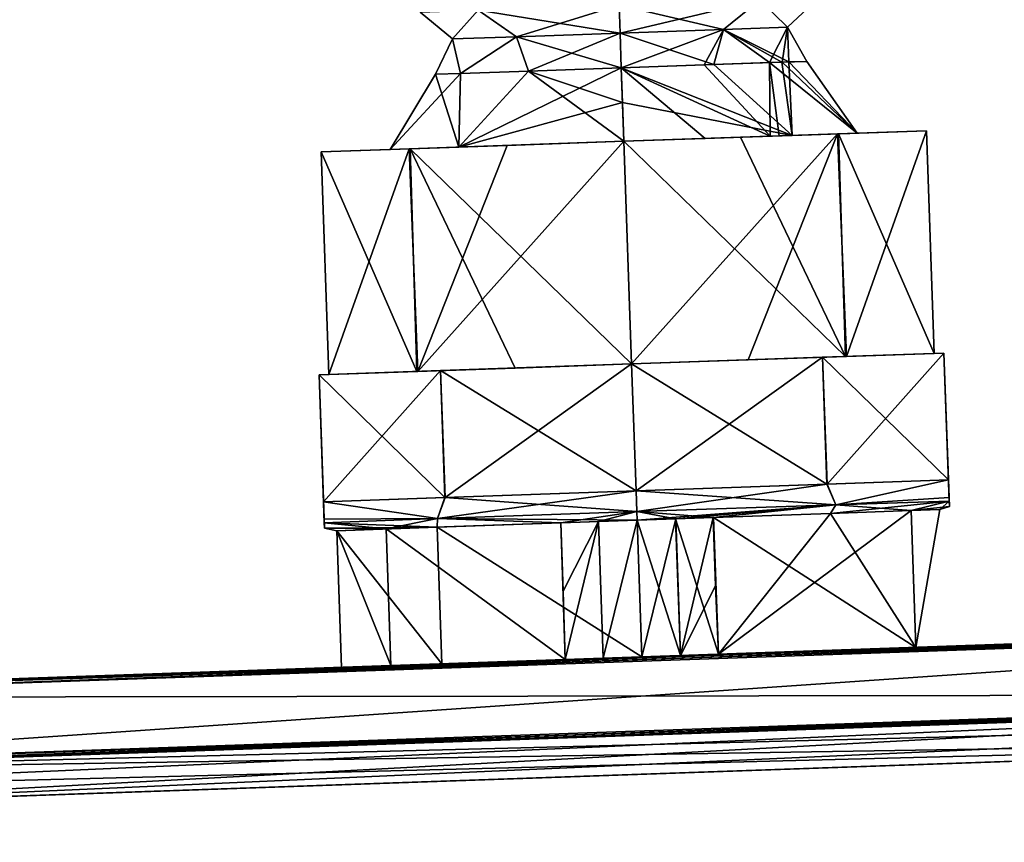
# Model space of a CAD drawing. Units: millimetres. Extents: x -10 to 468, y -361 to 1137.
# Drawn here: x 336 to 387, y 1061 to 1103 of the extents above; entities that cross this region are included whole.
import ezdxf

# ---------------------------------------------------------------- set-up
doc = ezdxf.new("R2010")
doc.units = ezdxf.units.MM
doc.header["$LTSCALE"] = 78.500753
for name, color, linetype in [('1137', 7, 'CONTINUOUS'), ('1138', 7, 'CONTINUOUS'), ('1139', 7, 'CONTINUOUS'), ('1140', 7, 'CONTINUOUS'), ('1141', 7, 'CONTINUOUS'), ('1142', 7, 'CONTINUOUS'), ('1143', 7, 'CONTINUOUS'), ('1144', 7, 'CONTINUOUS'), ('1145', 7, 'CONTINUOUS'), ('1146', 7, 'CONTINUOUS'), ('1147', 7, 'CONTINUOUS'), ('1148', 7, 'CONTINUOUS'), ('1149', 7, 'CONTINUOUS'), ('1150', 7, 'CONTINUOUS'), ('1151', 7, 'CONTINUOUS'), ('1152', 7, 'CONTINUOUS'), ('470', 7, 'CONTINUOUS'), ('471', 7, 'CONTINUOUS'), ('472', 7, 'CONTINUOUS'), ('473', 7, 'CONTINUOUS'), ('487', 7, 'CONTINUOUS'), ('488', 7, 'CONTINUOUS'), ('492', 7, 'CONTINUOUS'), ('497', 7, 'CONTINUOUS'), ('499', 7, 'CONTINUOUS'), ('503', 7, 'CONTINUOUS'), ('510', 7, 'CONTINUOUS'), ('511', 7, 'CONTINUOUS'), ('518', 7, 'CONTINUOUS'), ('519', 7, 'CONTINUOUS')]:
    doc.layers.add(name, color=color, linetype=linetype)

msp = doc.modelspace()

# ---------------------------------------------------------------- linework, layer by layer
at = {"layer": '1137', "linetype": 'Continuous'}
for points in [[(375.662, 1097.195, 8.293), (367.052, 1096.895, 11.958), (378.046, 1097.279, 10.92), (375.662, 1097.195, 8.293)], [(378.046, 1097.279, 10.92), (367.052, 1096.895, 11.958), (373.017, 1097.103, 14.304), (378.046, 1097.279, 10.92)], [(367.052, 1096.895, -15.5), (371.211, 1097.04, -11.212), (377.993, 1097.277, -10.973), (367.052, 1096.895, -15.5)], [(373.017, 1097.103, 14.304), (367.052, 1096.895, 11.958), (367.052, 1096.895, 15.5), (373.017, 1097.103, 14.304)], [(371.211, 1097.04, -11.212), (374.544, 1097.156, -9.318), (377.993, 1097.277, -10.973), (371.211, 1097.04, -11.212)], [(374.544, 1097.156, -9.318), (374.997, 1097.172, -8.932), (377.993, 1097.277, -10.973), (374.544, 1097.156, -9.318)], [(374.997, 1097.172, -8.932), (378.994, 1097.312, -0.457), (377.993, 1097.277, -10.973), (374.997, 1097.172, -8.932)], [(378.99, 1097.312, 0.553), (375.662, 1097.195, 8.293), (382.543, 1097.436, -0.035), (378.99, 1097.312, 0.553)], [(382.543, 1097.436, -0.035), (375.662, 1097.195, 8.293), (378.046, 1097.279, 10.92), (382.543, 1097.436, -0.035)], [(377.993, 1097.277, -10.973), (378.994, 1097.312, -0.457), (382.543, 1097.436, -0.035), (377.993, 1097.277, -10.973)], [(378.994, 1097.312, -0.457), (378.99, 1097.312, 0.553), (382.543, 1097.436, -0.035), (378.994, 1097.312, -0.457)], [(358.602, 1096.6, 8.456), (355.101, 1096.477), (351.562, 1096.354, 0.035), (358.602, 1096.6, 8.456)], [(356.111, 1096.513, 10.973), (358.602, 1096.6, 8.456), (351.562, 1096.354, 0.035), (356.111, 1096.513, 10.973)], [(355.101, 1096.477), (358.602, 1096.6, -8.456), (351.562, 1096.354, 0.035), (355.101, 1096.477)], [(351.562, 1096.354, 0.035), (358.602, 1096.6, -8.456), (356.059, 1096.511, -10.92), (351.562, 1096.354, 0.035)], [(358.602, 1096.6, -8.456), (367.052, 1096.895, -11.958), (356.059, 1096.511, -10.92), (358.602, 1096.6, -8.456)], [(356.059, 1096.511, -10.92), (367.052, 1096.895, -11.958), (361.087, 1096.686, -14.304), (356.059, 1096.511, -10.92)], [(367.052, 1096.895, 11.958), (358.602, 1096.6, 8.456), (356.111, 1096.513, 10.973), (367.052, 1096.895, 11.958)], [(367.052, 1096.895, 15.5), (367.052, 1096.895, 11.958), (356.111, 1096.513, 10.973), (367.052, 1096.895, 15.5)], [(367.052, 1096.895, -11.958), (367.052, 1096.895, -15.5), (361.087, 1096.686, -14.304), (367.052, 1096.895, -11.958)], [(367.052, 1096.895, -11.958), (371.211, 1097.04, -11.212), (367.052, 1096.895, -15.5), (367.052, 1096.895, -11.958)]]:
    msp.add_3dface(points, dxfattribs=at)
at = {"layer": '1138', "linetype": 'Continuous'}
for points in [[(367.052, 1096.895, -15.5), (377.993, 1097.277, -10.973), (367.45, 1085.503, -15.5), (367.052, 1096.895, -15.5)], [(373.017, 1097.103, 14.304), (367.052, 1096.895, 15.5), (378.391, 1085.885, 10.973), (373.017, 1097.103, 14.304)], [(367.45, 1085.503, -15.5), (377.993, 1097.277, -10.973), (373.415, 1085.711, -14.304), (367.45, 1085.503, -15.5)], [(378.046, 1097.279, 10.92), (373.017, 1097.103, 14.304), (378.391, 1085.885, 10.973), (378.046, 1097.279, 10.92)], [(373.415, 1085.711, -14.304), (377.993, 1097.277, -10.973), (378.443, 1085.887, -10.92), (373.415, 1085.711, -14.304)], [(377.993, 1097.277, -10.973), (382.543, 1097.436, -0.035), (378.443, 1085.887, -10.92), (377.993, 1097.277, -10.973)], [(382.543, 1097.436, -0.035), (378.046, 1097.279, 10.92), (382.94, 1086.044, 0.035), (382.543, 1097.436, -0.035)], [(382.94, 1086.044, 0.035), (378.046, 1097.279, 10.92), (378.391, 1085.885, 10.973), (382.94, 1086.044, 0.035)], [(378.443, 1085.887, -10.92), (382.543, 1097.436, -0.035), (382.94, 1086.044, 0.035), (378.443, 1085.887, -10.92)], [(378.391, 1085.885, 10.973), (367.052, 1096.895, 15.5), (367.45, 1085.503, 15.5), (378.391, 1085.885, 10.973)]]:
    msp.add_3dface(points, dxfattribs=at)
at = {"layer": '1139', "linetype": 'Continuous'}
for points in [[(356.059, 1096.511, -10.92), (361.087, 1096.686, -14.304), (356.509, 1085.121, -10.973), (356.059, 1096.511, -10.92)], [(367.052, 1096.895, 15.5), (356.111, 1096.513, 10.973), (367.45, 1085.503, 15.5), (367.052, 1096.895, 15.5)], [(361.087, 1096.686, -14.304), (367.052, 1096.895, -15.5), (356.509, 1085.121, -10.973), (361.087, 1096.686, -14.304)], [(367.052, 1096.895, -15.5), (367.45, 1085.503, -15.5), (356.509, 1085.121, -10.973), (367.052, 1096.895, -15.5)], [(356.111, 1096.513, 10.973), (351.562, 1096.354, 0.035), (356.456, 1085.119, 10.92), (356.111, 1096.513, 10.973)], [(351.562, 1096.354, 0.035), (356.059, 1096.511, -10.92), (351.96, 1084.962, -0.035), (351.562, 1096.354, 0.035)], [(356.456, 1085.119, 10.92), (351.562, 1096.354, 0.035), (351.96, 1084.962, -0.035), (356.456, 1085.119, 10.92)], [(351.96, 1084.962, -0.035), (356.059, 1096.511, -10.92), (356.509, 1085.121, -10.973), (351.96, 1084.962, -0.035)], [(367.45, 1085.503, 15.5), (356.111, 1096.513, 10.973), (361.485, 1085.295, 14.304), (367.45, 1085.503, 15.5)], [(361.485, 1085.295, 14.304), (356.111, 1096.513, 10.973), (356.456, 1085.119, 10.92), (361.485, 1085.295, 14.304)]]:
    msp.add_3dface(points, dxfattribs=at)
at = {"layer": '1140', "linetype": 'Continuous'}
for points in [[(377.225, 1085.844, -13.904), (378.443, 1085.887, -10.92), (383.44, 1086.061, -5.745), (377.225, 1085.844, -13.904)], [(383.44, 1086.061, 5.745), (378.391, 1085.885, 10.973), (377.225, 1085.844, 13.904), (383.44, 1086.061, 5.745)], [(382.94, 1086.044, 0.035), (378.391, 1085.885, 10.973), (383.44, 1086.061, 5.745), (382.94, 1086.044, 0.035)], [(378.443, 1085.887, -10.92), (382.94, 1086.044, 0.035), (383.44, 1086.061, -5.745), (378.443, 1085.887, -10.92)], [(382.94, 1086.044, 0.035), (383.44, 1086.061, 5.745), (383.44, 1086.061, -5.745), (382.94, 1086.044, 0.035)], [(356.509, 1085.121, -10.973), (367.45, 1085.503, -15.5), (357.675, 1085.161, -13.904), (356.509, 1085.121, -10.973)], [(357.675, 1085.161, -13.904), (367.45, 1085.503, -15.5), (367.45, 1085.503, -17), (357.675, 1085.161, -13.904)], [(367.45, 1085.503, 17), (361.485, 1085.295, 14.304), (357.675, 1085.161, 13.904), (367.45, 1085.503, 17)], [(367.45, 1085.503, 15.5), (361.485, 1085.295, 14.304), (367.45, 1085.503, 17), (367.45, 1085.503, 15.5)], [(378.391, 1085.885, 10.973), (367.45, 1085.503, 15.5), (377.225, 1085.844, 13.904), (378.391, 1085.885, 10.973)], [(367.45, 1085.503, -17), (373.415, 1085.711, -14.304), (377.225, 1085.844, -13.904), (367.45, 1085.503, -17)], [(377.225, 1085.844, 13.904), (367.45, 1085.503, 15.5), (367.45, 1085.503, 17), (377.225, 1085.844, 13.904)], [(367.45, 1085.503, -15.5), (373.415, 1085.711, -14.304), (367.45, 1085.503, -17), (367.45, 1085.503, -15.5)], [(373.415, 1085.711, -14.304), (378.443, 1085.887, -10.92), (377.225, 1085.844, -13.904), (373.415, 1085.711, -14.304)], [(357.675, 1085.161, 13.904), (356.456, 1085.119, 10.92), (351.46, 1084.944, 5.745), (357.675, 1085.161, 13.904)], [(351.46, 1084.944, -5.745), (356.509, 1085.121, -10.973), (357.675, 1085.161, -13.904), (351.46, 1084.944, -5.745)], [(351.96, 1084.962, -0.035), (356.509, 1085.121, -10.973), (351.46, 1084.944, -5.745), (351.96, 1084.962, -0.035)], [(356.456, 1085.119, 10.92), (351.96, 1084.962, -0.035), (351.46, 1084.944, 5.745), (356.456, 1085.119, 10.92)], [(361.485, 1085.295, 14.304), (356.456, 1085.119, 10.92), (357.675, 1085.161, 13.904), (361.485, 1085.295, 14.304)], [(351.46, 1084.944, 5.745), (351.96, 1084.962, -0.035), (351.46, 1084.944, -5.745), (351.46, 1084.944, 5.745)]]:
    msp.add_3dface(points, dxfattribs=at)
at = {"layer": '1141', "linetype": 'Continuous'}
for points in [[(383.44, 1086.061, -5.745), (383.44, 1086.061, 5.745), (383.667, 1079.565, -5.745), (383.44, 1086.061, -5.745)], [(383.667, 1079.565, -5.745), (383.44, 1086.061, 5.745), (383.698, 1078.676, -4.811), (383.667, 1079.565, -5.745)], [(383.698, 1078.676, -4.811), (383.44, 1086.061, 5.745), (383.705, 1078.484, -4.19), (383.698, 1078.676, -4.811)], [(383.705, 1078.484, -4.19), (383.44, 1086.061, 5.745), (383.714, 1078.213, -2.178), (383.705, 1078.484, -4.19)], [(383.714, 1078.213, -2.178), (383.44, 1086.061, 5.745), (383.714, 1078.212, 2.17), (383.714, 1078.213, -2.178)], [(383.714, 1078.212, 2.17), (383.44, 1086.061, 5.745), (383.705, 1078.484, 4.187), (383.714, 1078.212, 2.17)], [(383.705, 1078.484, 4.187), (383.44, 1086.061, 5.745), (383.698, 1078.674, 4.806), (383.705, 1078.484, 4.187)], [(383.698, 1078.674, 4.806), (383.44, 1086.061, 5.745), (383.667, 1079.565, 5.745), (383.698, 1078.674, 4.806)]]:
    msp.add_3dface(points, dxfattribs=at)
at = {"layer": '1142', "linetype": 'Continuous'}
for points in [[(367.714, 1077.946, -16.56), (357.521, 1077.59, -13.047), (367.677, 1079.007, -17), (367.714, 1077.946, -16.56)], [(367.677, 1079.007, -17), (357.521, 1077.59, -13.047), (357.902, 1078.665, -13.904), (367.677, 1079.007, -17)], [(357.899, 1078.665, 13.902), (367.714, 1077.946, 16.56), (367.677, 1079.007, 17), (357.899, 1078.665, 13.902)], [(357.902, 1078.665, -13.904), (357.521, 1077.59, -13.047), (351.687, 1078.448, -5.745), (357.902, 1078.665, -13.904)], [(351.687, 1078.448, 5.745), (357.521, 1077.59, 13.047), (357.899, 1078.665, 13.902), (351.687, 1078.448, 5.745)], [(351.687, 1078.448, -5.745), (357.521, 1077.59, -13.047), (351.718, 1077.559, -4.811), (351.687, 1078.448, -5.745)], [(357.521, 1077.59, 13.047), (351.687, 1078.448, 5.745), (351.718, 1077.557, 4.806), (357.521, 1077.59, 13.047)], [(357.521, 1077.59, 13.047), (367.714, 1077.946, 16.56), (357.899, 1078.665, 13.902), (357.521, 1077.59, 13.047)], [(367.714, 1077.946, -16.56), (363.827, 1077.371, -15), (357.521, 1077.59, -13.047), (367.714, 1077.946, -16.56)], [(367.714, 1077.946, 16.56), (357.521, 1077.59, 13.047), (367.729, 1077.508, 15.5), (367.714, 1077.946, 16.56)], [(365.75, 1077.439, -15.372), (363.827, 1077.371, -15), (367.714, 1077.946, -16.56), (365.75, 1077.439, -15.372)], [(367.729, 1077.508, -15.5), (365.75, 1077.439, -15.372), (367.714, 1077.946, -16.56), (367.729, 1077.508, -15.5)], [(357.521, 1077.59, -13.047), (351.724, 1077.368, -4.19), (351.718, 1077.559, -4.811), (357.521, 1077.59, -13.047)], [(351.724, 1077.367, 4.188), (357.521, 1077.59, 13.047), (351.718, 1077.557, 4.806), (351.724, 1077.367, 4.188)], [(351.724, 1077.368, -4.19), (357.521, 1077.59, -13.047), (354.895, 1077.059, -8.679), (351.724, 1077.368, -4.19)], [(357.521, 1077.59, 13.047), (351.724, 1077.367, 4.188), (357.498, 1077.15, 11.638), (357.521, 1077.59, 13.047)], [(357.521, 1077.59, -13.047), (363.827, 1077.371, -15), (354.895, 1077.059, -8.679), (357.521, 1077.59, -13.047)], [(367.729, 1077.508, 15.5), (357.521, 1077.59, 13.047), (357.498, 1077.15, 11.638), (367.729, 1077.508, 15.5)], [(351.734, 1077.096, -2.179), (351.724, 1077.368, -4.19), (354.895, 1077.059, -8.679), (351.734, 1077.096, -2.179)], [(351.724, 1077.367, 4.188), (351.734, 1077.096, 2.17), (357.498, 1077.15, 11.638), (351.724, 1077.367, 4.188)], [(357.498, 1077.15, 11.638), (351.734, 1077.096, 2.17), (352.364, 1076.971, 1.972), (357.498, 1077.15, 11.638)], [(351.734, 1077.096, 2.17), (351.734, 1077.096, -2.179), (352.364, 1076.971, 1.972), (351.734, 1077.096, 2.17)], [(352.364, 1076.971, 1.972), (351.734, 1077.096, -2.179), (354.895, 1077.059, -8.679), (352.364, 1076.971, 1.972)]]:
    msp.add_3dface(points, dxfattribs=at)
at = {"layer": '1143', "linetype": 'Continuous'}
for points in [[(351.46, 1084.944, 5.745), (351.46, 1084.944, -5.745), (351.687, 1078.448, 5.745), (351.46, 1084.944, 5.745)], [(351.46, 1084.944, -5.745), (351.724, 1077.368, -4.19), (351.734, 1077.096, -2.179), (351.46, 1084.944, -5.745)], [(351.724, 1077.368, -4.19), (351.46, 1084.944, -5.745), (351.718, 1077.559, -4.811), (351.724, 1077.368, -4.19)], [(351.46, 1084.944, -5.745), (351.734, 1077.096, -2.179), (351.734, 1077.096, 2.17), (351.46, 1084.944, -5.745)], [(351.46, 1084.944, -5.745), (351.734, 1077.096, 2.17), (351.724, 1077.367, 4.188), (351.46, 1084.944, -5.745)], [(351.46, 1084.944, -5.745), (351.724, 1077.367, 4.188), (351.718, 1077.557, 4.806), (351.46, 1084.944, -5.745)], [(351.46, 1084.944, -5.745), (351.687, 1078.448, -5.745), (351.718, 1077.559, -4.811), (351.46, 1084.944, -5.745)], [(351.687, 1078.448, 5.745), (351.46, 1084.944, -5.745), (351.718, 1077.557, 4.806), (351.687, 1078.448, 5.745)]]:
    msp.add_3dface(points, dxfattribs=at)
at = {"layer": '1144', "linetype": 'Continuous'}
for points in [[(383.44, 1086.061, 5.745), (377.225, 1085.844, 13.904), (383.667, 1079.565, 5.745), (383.44, 1086.061, 5.745)], [(367.45, 1085.503, 17), (357.675, 1085.161, 13.904), (367.677, 1079.007, 17), (367.45, 1085.503, 17)], [(377.225, 1085.844, 13.904), (367.45, 1085.503, 17), (377.452, 1079.348, 13.904), (377.225, 1085.844, 13.904)], [(367.45, 1085.503, 17), (367.677, 1079.007, 17), (377.452, 1079.348, 13.904), (367.45, 1085.503, 17)], [(383.667, 1079.565, 5.745), (377.225, 1085.844, 13.904), (377.452, 1079.348, 13.904), (383.667, 1079.565, 5.745)], [(357.675, 1085.161, 13.904), (351.46, 1084.944, 5.745), (357.899, 1078.665, 13.902), (357.675, 1085.161, 13.904)], [(357.675, 1085.161, 13.904), (357.899, 1078.665, 13.902), (367.677, 1079.007, 17), (357.675, 1085.161, 13.904)], [(351.46, 1084.944, 5.745), (351.687, 1078.448, 5.745), (357.899, 1078.665, 13.902), (351.46, 1084.944, 5.745)]]:
    msp.add_3dface(points, dxfattribs=at)
at = {"layer": '1145', "linetype": 'Continuous'}
for points in [[(383.667, 1079.565, 5.745), (377.452, 1079.348, 13.904), (377.906, 1078.302, 13.047), (383.667, 1079.565, 5.745)], [(383.667, 1079.565, -5.745), (377.907, 1078.302, -13.047), (377.455, 1079.348, -13.902), (383.667, 1079.565, -5.745)], [(383.698, 1078.674, 4.806), (383.667, 1079.565, 5.745), (377.906, 1078.302, 13.047), (383.698, 1078.674, 4.806)], [(383.667, 1079.565, -5.745), (383.698, 1078.676, -4.811), (377.907, 1078.302, -13.047), (383.667, 1079.565, -5.745)], [(367.714, 1077.946, -16.56), (367.677, 1079.007, -17), (377.455, 1079.348, -13.902), (367.714, 1077.946, -16.56)], [(377.452, 1079.348, 13.904), (367.677, 1079.007, 17), (377.906, 1078.302, 13.047), (377.452, 1079.348, 13.904)], [(367.677, 1079.007, 17), (367.714, 1077.946, 16.56), (377.906, 1078.302, 13.047), (367.677, 1079.007, 17)], [(377.907, 1078.302, -13.047), (367.714, 1077.946, -16.56), (377.455, 1079.348, -13.902), (377.907, 1078.302, -13.047)], [(377.63, 1077.853, -11.921), (383.705, 1078.484, -4.19), (381.753, 1077.997, -6.584), (377.63, 1077.853, -11.921)], [(383.705, 1078.484, -4.19), (377.63, 1077.853, -11.921), (377.907, 1078.302, -13.047), (383.705, 1078.484, -4.19)], [(383.705, 1078.484, 4.187), (383.698, 1078.674, 4.806), (377.906, 1078.302, 13.047), (383.705, 1078.484, 4.187)], [(381.753, 1077.997, 6.584), (383.705, 1078.484, 4.187), (377.906, 1078.302, 13.047), (381.753, 1077.997, 6.584)], [(383.698, 1078.676, -4.811), (383.705, 1078.484, -4.19), (377.907, 1078.302, -13.047), (383.698, 1078.676, -4.811)], [(383.705, 1078.484, -4.19), (383.714, 1078.213, -2.178), (381.753, 1077.997, -6.584), (383.705, 1078.484, -4.19)], [(383.22, 1078.049, 0), (383.705, 1078.484, 4.187), (381.753, 1077.997, 6.584), (383.22, 1078.049, 0)], [(383.714, 1078.212, 2.17), (383.705, 1078.484, 4.187), (383.22, 1078.049, 0), (383.714, 1078.212, 2.17)], [(367.729, 1077.508, -15.5), (367.714, 1077.946, -16.56), (377.907, 1078.302, -13.047), (367.729, 1077.508, -15.5)], [(367.714, 1077.946, 16.56), (371.65, 1077.645, 14.995), (377.906, 1078.302, 13.047), (367.714, 1077.946, 16.56)], [(367.714, 1077.946, 16.56), (367.729, 1077.508, 15.5), (369.706, 1077.577, 15.372), (367.714, 1077.946, 16.56)], [(371.65, 1077.645, 14.995), (367.714, 1077.946, 16.56), (369.706, 1077.577, 15.372), (371.65, 1077.645, 14.995)], [(367.729, 1077.508, -15.5), (377.907, 1078.302, -13.047), (369.708, 1077.577, -15.372), (367.729, 1077.508, -15.5)], [(377.907, 1078.302, -13.047), (371.632, 1077.644, -15), (369.708, 1077.577, -15.372), (377.907, 1078.302, -13.047)], [(377.63, 1077.853, -11.921), (371.632, 1077.644, -15), (377.907, 1078.302, -13.047), (377.63, 1077.853, -11.921)], [(371.65, 1077.645, 14.995), (377.63, 1077.853, 11.921), (377.906, 1078.302, 13.047), (371.65, 1077.645, 14.995)], [(377.63, 1077.853, 11.921), (381.753, 1077.997, 6.584), (377.906, 1078.302, 13.047), (377.63, 1077.853, 11.921)], [(381.753, 1077.997, -6.584), (383.714, 1078.213, -2.178), (383.22, 1078.049, 0), (381.753, 1077.997, -6.584)], [(383.714, 1078.213, -2.178), (383.714, 1078.212, 2.17), (383.22, 1078.049, 0), (383.714, 1078.213, -2.178)]]:
    msp.add_3dface(points, dxfattribs=at)
at = {"layer": '1146', "linetype": 'Continuous'}
for points in [[(377.225, 1085.844, -13.904), (383.44, 1086.061, -5.745), (377.455, 1079.348, -13.902), (377.225, 1085.844, -13.904)], [(383.44, 1086.061, -5.745), (383.667, 1079.565, -5.745), (377.455, 1079.348, -13.902), (383.44, 1086.061, -5.745)], [(357.675, 1085.161, -13.904), (367.45, 1085.503, -17), (357.902, 1078.665, -13.904), (357.675, 1085.161, -13.904)], [(367.45, 1085.503, -17), (367.677, 1079.007, -17), (357.902, 1078.665, -13.904), (367.45, 1085.503, -17)], [(367.45, 1085.503, -17), (377.225, 1085.844, -13.904), (367.677, 1079.007, -17), (367.45, 1085.503, -17)], [(367.677, 1079.007, -17), (377.225, 1085.844, -13.904), (377.455, 1079.348, -13.902), (367.677, 1079.007, -17)], [(351.46, 1084.944, -5.745), (357.675, 1085.161, -13.904), (351.687, 1078.448, -5.745), (351.46, 1084.944, -5.745)], [(357.675, 1085.161, -13.904), (357.902, 1078.665, -13.904), (351.687, 1078.448, -5.745), (357.675, 1085.161, -13.904)]]:
    msp.add_3dface(points, dxfattribs=at)
at = {"layer": '1147', "linetype": 'Continuous'}
for points in [[(367.973, 1070.512, 15.5), (367.729, 1077.508, 15.5), (357.498, 1077.15, 11.638), (367.973, 1070.512, 15.5)], [(357.742, 1070.155, 11.638), (357.498, 1077.15, 11.638), (352.364, 1076.971, 1.972), (357.742, 1070.155, 11.638)], [(355.132, 1070.064, -8.669), (352.364, 1076.971, 1.972), (354.895, 1077.059, -8.679), (355.132, 1070.064, -8.669)], [(355.132, 1070.064, -8.669), (352.609, 1069.975, 1.977), (352.364, 1076.971, 1.972), (355.132, 1070.064, -8.669)], [(352.609, 1069.975, 1.977), (357.742, 1070.155, 11.638), (352.364, 1076.971, 1.972), (352.609, 1069.975, 1.977)], [(363.827, 1077.371, -15), (364.054, 1070.375, -14.996), (354.895, 1077.059, -8.679), (363.827, 1077.371, -15)], [(364.054, 1070.375, -14.996), (355.132, 1070.064, -8.669), (354.895, 1077.059, -8.679), (364.054, 1070.375, -14.996)], [(357.742, 1070.155, 11.638), (367.973, 1070.512, 15.5), (357.498, 1077.15, 11.638), (357.742, 1070.155, 11.638)], [(364.054, 1070.375, -14.996), (363.827, 1077.371, -15), (363.952, 1073.872, -15.001), (364.054, 1070.375, -14.996)]]:
    msp.add_3dface(points, dxfattribs=at)
at = {"layer": '1148', "linetype": 'Continuous'}
for points in [[(363.827, 1077.371, -15), (365.75, 1077.439, -15.372), (363.952, 1073.872, -15.001), (363.827, 1077.371, -15)], [(365.75, 1077.439, -15.372), (364.054, 1070.375, -14.996), (363.952, 1073.872, -15.001), (365.75, 1077.439, -15.372)], [(365.998, 1070.443, -15.372), (364.054, 1070.375, -14.996), (365.75, 1077.439, -15.372), (365.998, 1070.443, -15.372)], [(365.998, 1070.443, -15.372), (365.75, 1077.439, -15.372), (367.729, 1077.508, -15.5), (365.998, 1070.443, -15.372)], [(367.973, 1070.512, -15.5), (365.998, 1070.443, -15.372), (367.729, 1077.508, -15.5), (367.973, 1070.512, -15.5)]]:
    msp.add_3dface(points, dxfattribs=at)
at = {"layer": '1149', "linetype": 'Continuous'}
for points in [[(367.973, 1070.512, -15.5), (367.729, 1077.508, -15.5), (369.708, 1077.577, -15.372), (367.973, 1070.512, -15.5)], [(369.954, 1070.581, -15.372), (367.973, 1070.512, -15.5), (369.708, 1077.577, -15.372), (369.954, 1070.581, -15.372)], [(371.632, 1077.644, -15), (369.954, 1070.581, -15.372), (369.708, 1077.577, -15.372), (371.632, 1077.644, -15)], [(369.954, 1070.581, -15.372), (371.632, 1077.644, -15), (371.75, 1074.142, -15.001), (369.954, 1070.581, -15.372)], [(371.903, 1070.649, -14.993), (369.954, 1070.581, -15.372), (371.75, 1074.142, -15.001), (371.903, 1070.649, -14.993)]]:
    msp.add_3dface(points, dxfattribs=at)
at = {"layer": '1150', "linetype": 'Continuous'}
for points in [[(382.002, 1071.002, -6.574), (371.903, 1070.649, -14.993), (381.753, 1077.997, -6.584), (382.002, 1071.002, -6.574)], [(371.903, 1070.649, -14.993), (377.63, 1077.853, -11.921), (381.753, 1077.997, -6.584), (371.903, 1070.649, -14.993)], [(381.998, 1071.002, 6.581), (381.753, 1077.997, 6.584), (377.63, 1077.853, 11.921), (381.998, 1071.002, 6.581)], [(381.998, 1071.002, 6.581), (383.22, 1078.049, 0), (381.753, 1077.997, 6.584), (381.998, 1071.002, 6.581)], [(382.002, 1071.002, -6.574), (381.753, 1077.997, -6.584), (383.22, 1078.049, 0), (382.002, 1071.002, -6.574)], [(381.998, 1071.002, 6.581), (382.002, 1071.002, -6.574), (383.22, 1078.049, 0), (381.998, 1071.002, 6.581)], [(371.903, 1070.649, -14.993), (371.632, 1077.644, -15), (377.63, 1077.853, -11.921), (371.903, 1070.649, -14.993)], [(371.632, 1077.644, -15), (371.903, 1070.649, -14.993), (371.75, 1074.142, -15.001), (371.632, 1077.644, -15)], [(381.998, 1071.002, 6.581), (377.63, 1077.853, 11.921), (371.65, 1077.645, 14.995), (381.998, 1071.002, 6.581)], [(371.894, 1070.649, 14.995), (381.998, 1071.002, 6.581), (371.65, 1077.645, 14.995), (371.894, 1070.649, 14.995)]]:
    msp.add_3dface(points, dxfattribs=at)
at = {"layer": '1151', "linetype": 'Continuous'}
for points in [[(367.729, 1077.508, 15.5), (369.949, 1070.581, 15.372), (369.706, 1077.577, 15.372), (367.729, 1077.508, 15.5)], [(367.973, 1070.512, 15.5), (369.949, 1070.581, 15.372), (367.729, 1077.508, 15.5), (367.973, 1070.512, 15.5)], [(371.894, 1070.649, 14.995), (371.65, 1077.645, 14.995), (369.706, 1077.577, 15.372), (371.894, 1070.649, 14.995)], [(369.949, 1070.581, 15.372), (371.894, 1070.649, 14.995), (369.706, 1077.577, 15.372), (369.949, 1070.581, 15.372)]]:
    msp.add_3dface(points, dxfattribs=at)
at = {"layer": '1152', "linetype": 'Continuous'}
for points in [[(268.244, 1061.026, 0), (275.337, 1061.273, -114.922), (468.122, 1068.006, 0), (268.244, 1061.026, 0)], [(268.244, 1061.026, 0), (468.122, 1068.006, 0), (461.026, 1067.758, 114.924), (268.244, 1061.026, 0)], [(275.337, 1061.273, -114.922), (461.026, 1067.758, -114.924), (468.122, 1068.006, 0), (275.337, 1061.273, -114.922)], [(275.337, 1061.273, 114.922), (268.244, 1061.026, 0), (461.026, 1067.758, 114.924), (275.337, 1061.273, 114.922)], [(288.538, 1061.734, 139.974), (275.337, 1061.273, 114.922), (461.026, 1067.758, 114.924), (288.538, 1061.734, 139.974)], [(275.337, 1061.273, -114.922), (288.538, 1061.734, -139.974), (461.026, 1067.758, -114.924), (275.337, 1061.273, -114.922)], [(288.538, 1061.734, 139.974), (461.026, 1067.758, 114.924), (447.825, 1067.297, 139.974), (288.538, 1061.734, 139.974)], [(461.026, 1067.758, -114.924), (288.538, 1061.734, -139.974), (447.825, 1067.297, -139.974), (461.026, 1067.758, -114.924)], [(421.355, 1066.372, 150), (288.538, 1061.734, 139.974), (447.825, 1067.297, 139.974), (421.355, 1066.372, 150)], [(288.538, 1061.734, -139.974), (315.008, 1062.659, -150), (447.825, 1067.297, -139.974), (288.538, 1061.734, -139.974)], [(315.008, 1062.659, -150), (421.355, 1066.372, -150), (447.825, 1067.297, -139.974), (315.008, 1062.659, -150)], [(421.355, 1066.372, 150), (315.008, 1062.659, 150), (288.538, 1061.734, 139.974), (421.355, 1066.372, 150)]]:
    msp.add_3dface(points, dxfattribs=at)
at = {"layer": '470', "linetype": 'Continuous'}
for points in [[(366.983, 1098.881, -10.899), (358.602, 1096.6, -8.456), (366.921, 1100.655, -9.512), (366.983, 1098.881, -10.899)], [(366.921, 1100.655, -9.512), (358.602, 1096.6, -8.456), (362.168, 1100.489, -8.237), (366.921, 1100.655, -9.512)], [(366.921, 1100.655, 9.512), (362.168, 1100.489, 8.237), (366.983, 1098.881, 10.899), (366.921, 1100.655, 9.512)], [(358.602, 1096.6, -8.456), (355.101, 1096.477), (358.689, 1100.368, -4.756), (358.602, 1096.6, -8.456)], [(358.689, 1100.368, -4.756), (355.101, 1096.477), (357.415, 1100.323), (358.689, 1100.368, -4.756)], [(355.101, 1096.477), (358.602, 1096.6, 8.456), (357.415, 1100.323), (355.101, 1096.477)], [(357.415, 1100.323), (358.602, 1096.6, 8.456), (358.689, 1100.368, 4.756), (357.415, 1100.323)], [(358.602, 1096.6, 8.456), (367.052, 1096.895, 11.958), (362.168, 1100.489, 8.237), (358.602, 1096.6, 8.456)], [(358.689, 1100.368, 4.756), (358.602, 1096.6, 8.456), (362.168, 1100.489, 8.237), (358.689, 1100.368, 4.756)], [(362.168, 1100.489, -8.237), (358.602, 1096.6, -8.456), (358.689, 1100.368, -4.756), (362.168, 1100.489, -8.237)], [(362.168, 1100.489, 8.237), (367.052, 1096.895, 11.958), (366.983, 1098.881, 10.899), (362.168, 1100.489, 8.237)], [(367.052, 1096.895, -11.958), (358.602, 1096.6, -8.456), (366.983, 1098.881, -10.899), (367.052, 1096.895, -11.958)]]:
    msp.add_3dface(points, dxfattribs=at)
at = {"layer": '471', "linetype": 'Continuous'}
for points in [[(371.656, 1100.821, 8.248), (366.921, 1100.655, 9.512), (375.662, 1097.195, 8.293), (371.656, 1100.821, 8.248)], [(374.544, 1097.156, -9.318), (366.921, 1100.655, -9.512), (371.166, 1100.803, -8.511), (374.544, 1097.156, -9.318)], [(367.052, 1096.895, -11.958), (366.983, 1098.881, -10.899), (366.921, 1100.655, -9.512), (367.052, 1096.895, -11.958)], [(367.052, 1096.895, -11.958), (366.921, 1100.655, -9.512), (371.211, 1097.04, -11.212), (367.052, 1096.895, -11.958)], [(366.921, 1100.655, -9.512), (374.544, 1097.156, -9.318), (371.211, 1097.04, -11.212), (366.921, 1100.655, -9.512)], [(366.921, 1100.655, 9.512), (366.983, 1098.881, 10.899), (375.662, 1097.195, 8.293), (366.921, 1100.655, 9.512)], [(374.517, 1100.92, -5.718), (374.544, 1097.156, -9.318), (371.166, 1100.803, -8.511), (374.517, 1100.92, -5.718)], [(375.142, 1100.942, 4.775), (371.656, 1100.821, 8.248), (375.662, 1097.195, 8.293), (375.142, 1100.942, 4.775)], [(375.159, 1100.943, -4.746), (378.99, 1097.312, 0.553), (374.517, 1100.92, -5.718), (375.159, 1100.943, -4.746)], [(378.99, 1097.312, 0.553), (378.994, 1097.312, -0.457), (374.517, 1100.92, -5.718), (378.99, 1097.312, 0.553)], [(374.517, 1100.92, -5.718), (378.994, 1097.312, -0.457), (374.997, 1097.172, -8.932), (374.517, 1100.92, -5.718)], [(374.544, 1097.156, -9.318), (374.517, 1100.92, -5.718), (374.997, 1097.172, -8.932), (374.544, 1097.156, -9.318)], [(375.499, 1100.954, 4.099), (375.142, 1100.942, 4.775), (375.662, 1097.195, 8.293), (375.499, 1100.954, 4.099)], [(376.42, 1100.986, -0.366), (378.99, 1097.312, 0.553), (375.159, 1100.943, -4.746), (376.42, 1100.986, -0.366)], [(375.499, 1100.954, 4.099), (378.99, 1097.312, 0.553), (376.42, 1100.986, -0.366), (375.499, 1100.954, 4.099)], [(378.99, 1097.312, 0.553), (375.499, 1100.954, 4.099), (375.662, 1097.195, 8.293), (378.99, 1097.312, 0.553)], [(366.983, 1098.881, 10.899), (367.052, 1096.895, 11.958), (375.662, 1097.195, 8.293), (366.983, 1098.881, 10.899)]]:
    msp.add_3dface(points, dxfattribs=at)
at = {"layer": '472', "linetype": 'Continuous'}
for points in [[(374.013, 1104.109, 7.208), (375.431, 1102.733, 2.787), (376.996, 1104.213), (374.013, 1104.109, 7.208)], [(376.996, 1104.213), (375.431, 1102.733, -2.787), (374.013, 1104.109, -7.208), (376.996, 1104.213)], [(375.431, 1102.733, 2.787), (375.431, 1102.733, -2.787), (376.996, 1104.213), (375.431, 1102.733, 2.787)], [(366.809, 1103.858, 10.194), (372.157, 1102.619, 7.296), (374.013, 1104.109, 7.208), (366.809, 1103.858, 10.194)], [(374.013, 1104.109, -7.208), (366.859, 1102.434, -9.019), (366.809, 1103.858, -10.194), (374.013, 1104.109, -7.208)], [(366.859, 1102.434, 9.019), (372.157, 1102.619, 7.296), (366.809, 1103.858, 10.194), (366.859, 1102.434, 9.019)], [(372.157, 1102.619, -7.296), (366.859, 1102.434, -9.019), (374.013, 1104.109, -7.208), (372.157, 1102.619, -7.296)], [(372.157, 1102.619, 7.296), (375.431, 1102.733, 2.787), (374.013, 1104.109, 7.208), (372.157, 1102.619, 7.296)], [(375.431, 1102.733, -2.787), (372.157, 1102.619, -7.296), (374.013, 1104.109, -7.208), (375.431, 1102.733, -2.787)], [(372.157, 1102.619, -7.296), (366.921, 1100.655, -9.512), (366.859, 1102.434, -9.019), (372.157, 1102.619, -7.296)], [(366.859, 1102.434, 9.019), (371.656, 1100.821, 8.248), (372.157, 1102.619, 7.296), (366.859, 1102.434, 9.019)], [(371.166, 1100.803, -8.511), (366.921, 1100.655, -9.512), (372.157, 1102.619, -7.296), (371.166, 1100.803, -8.511)], [(374.517, 1100.92, -5.718), (371.166, 1100.803, -8.511), (372.157, 1102.619, -7.296), (374.517, 1100.92, -5.718)], [(371.656, 1100.821, 8.248), (375.142, 1100.942, 4.775), (372.157, 1102.619, 7.296), (371.656, 1100.821, 8.248)], [(372.157, 1102.619, 7.296), (375.499, 1100.954, 4.099), (375.431, 1102.733, 2.787), (372.157, 1102.619, 7.296)], [(375.431, 1102.733, -2.787), (374.517, 1100.92, -5.718), (372.157, 1102.619, -7.296), (375.431, 1102.733, -2.787)], [(375.142, 1100.942, 4.775), (375.499, 1100.954, 4.099), (372.157, 1102.619, 7.296), (375.142, 1100.942, 4.775)], [(375.159, 1100.943, -4.746), (374.517, 1100.92, -5.718), (375.431, 1102.733, -2.787), (375.159, 1100.943, -4.746)], [(376.42, 1100.986, -0.366), (375.159, 1100.943, -4.746), (375.431, 1102.733, -2.787), (376.42, 1100.986, -0.366)], [(375.499, 1100.954, 4.099), (376.42, 1100.986, -0.366), (375.431, 1102.733, 2.787), (375.499, 1100.954, 4.099)], [(375.431, 1102.733, 2.787), (376.42, 1100.986, -0.366), (375.431, 1102.733, -2.787), (375.431, 1102.733, 2.787)], [(366.921, 1100.655, 9.512), (371.656, 1100.821, 8.248), (366.859, 1102.434, 9.019), (366.921, 1100.655, 9.512)]]:
    msp.add_3dface(points, dxfattribs=at)
at = {"layer": '473', "linetype": 'Continuous'}
for points in [[(366.859, 1102.434, 9.019), (366.809, 1103.858, 10.194), (359.606, 1103.606, 7.208), (366.859, 1102.434, 9.019)], [(366.809, 1103.858, -10.194), (361.561, 1102.249, -7.296), (359.606, 1103.606, -7.208), (366.809, 1103.858, -10.194)], [(366.809, 1103.858, -10.194), (366.859, 1102.434, -9.019), (361.561, 1102.249, -7.296), (366.809, 1103.858, -10.194)], [(359.606, 1103.606, -7.208), (358.287, 1102.134, -2.787), (356.622, 1103.502), (359.606, 1103.606, -7.208)], [(356.622, 1103.502), (358.287, 1102.134, 2.787), (359.606, 1103.606, 7.208), (356.622, 1103.502)], [(358.287, 1102.134, -2.787), (358.287, 1102.134, 2.787), (356.622, 1103.502), (358.287, 1102.134, -2.787)], [(361.561, 1102.249, -7.296), (358.287, 1102.134, -2.787), (359.606, 1103.606, -7.208), (361.561, 1102.249, -7.296)], [(358.287, 1102.134, 2.787), (361.561, 1102.249, 7.296), (359.606, 1103.606, 7.208), (358.287, 1102.134, 2.787)], [(361.561, 1102.249, 7.296), (366.859, 1102.434, 9.019), (359.606, 1103.606, 7.208), (361.561, 1102.249, 7.296)], [(358.689, 1100.368, -4.756), (357.415, 1100.323), (358.287, 1102.134, -2.787), (358.689, 1100.368, -4.756)], [(357.415, 1100.323), (358.689, 1100.368, 4.756), (358.287, 1102.134, 2.787), (357.415, 1100.323)], [(358.287, 1102.134, -2.787), (357.415, 1100.323), (358.287, 1102.134, 2.787), (358.287, 1102.134, -2.787)], [(361.561, 1102.249, -7.296), (358.689, 1100.368, -4.756), (358.287, 1102.134, -2.787), (361.561, 1102.249, -7.296)], [(358.287, 1102.134, 2.787), (358.689, 1100.368, 4.756), (361.561, 1102.249, 7.296), (358.287, 1102.134, 2.787)], [(362.168, 1100.489, -8.237), (358.689, 1100.368, -4.756), (361.561, 1102.249, -7.296), (362.168, 1100.489, -8.237)], [(358.689, 1100.368, 4.756), (362.168, 1100.489, 8.237), (361.561, 1102.249, 7.296), (358.689, 1100.368, 4.756)], [(366.859, 1102.434, -9.019), (362.168, 1100.489, -8.237), (361.561, 1102.249, -7.296), (366.859, 1102.434, -9.019)], [(366.921, 1100.655, 9.512), (366.859, 1102.434, 9.019), (361.561, 1102.249, 7.296), (366.921, 1100.655, 9.512)], [(362.168, 1100.489, 8.237), (366.921, 1100.655, 9.512), (361.561, 1102.249, 7.296), (362.168, 1100.489, 8.237)], [(366.921, 1100.655, -9.512), (362.168, 1100.489, -8.237), (366.859, 1102.434, -9.019), (366.921, 1100.655, -9.512)]]:
    msp.add_3dface(points, dxfattribs=at)
at = {"layer": '487', "linetype": 'Continuous'}
for points in [[(437.33, 1072.934, -112.009), (298.617, 1068.09, -112.009), (291.701, 1067.848), (437.33, 1072.934, -112.009)], [(437.33, 1072.934, -112.009), (291.701, 1067.848), (364.054, 1070.375, -14.996), (437.33, 1072.934, -112.009)], [(437.33, 1072.934, 112.009), (444.246, 1073.175), (298.617, 1068.09, 112.009), (437.33, 1072.934, 112.009)], [(298.617, 1068.09, 112.009), (444.246, 1073.175), (371.894, 1070.649, 14.995), (298.617, 1068.09, 112.009)], [(431.944, 1072.746, -122.228), (298.617, 1068.09, -112.009), (437.33, 1072.934, -112.009), (431.944, 1072.746, -122.228)], [(304.003, 1068.278, 122.228), (437.33, 1072.934, 112.009), (298.617, 1068.09, 112.009), (304.003, 1068.278, 122.228)], [(431.944, 1072.746, 122.228), (437.33, 1072.934, 112.009), (304.003, 1068.278, 122.228), (431.944, 1072.746, 122.228)], [(437.33, 1072.934, -112.009), (364.054, 1070.375, -14.996), (365.998, 1070.443, -15.372), (437.33, 1072.934, -112.009)], [(367.973, 1070.512, -15.5), (437.33, 1072.934, -112.009), (365.998, 1070.443, -15.372), (367.973, 1070.512, -15.5)], [(369.954, 1070.581, -15.372), (437.33, 1072.934, -112.009), (367.973, 1070.512, -15.5), (369.954, 1070.581, -15.372)], [(371.903, 1070.649, -14.993), (437.33, 1072.934, -112.009), (369.954, 1070.581, -15.372), (371.903, 1070.649, -14.993)], [(371.894, 1070.649, 14.995), (444.246, 1073.175), (381.998, 1071.002, 6.581), (371.894, 1070.649, 14.995)], [(382.002, 1071.002, -6.574), (437.33, 1072.934, -112.009), (371.903, 1070.649, -14.993), (382.002, 1071.002, -6.574)], [(381.998, 1071.002, 6.581), (444.246, 1073.175), (382.002, 1071.002, -6.574), (381.998, 1071.002, 6.581)], [(444.246, 1073.175), (437.33, 1072.934, -112.009), (382.002, 1071.002, -6.574), (444.246, 1073.175)], [(304.003, 1068.278, -122.228), (298.617, 1068.09, -112.009), (431.944, 1072.746, -122.228), (304.003, 1068.278, -122.228)], [(421.145, 1072.369, -126.319), (304.003, 1068.278, -122.228), (431.944, 1072.746, -122.228), (421.145, 1072.369, -126.319)], [(314.802, 1068.655, 126.319), (431.944, 1072.746, 122.228), (304.003, 1068.278, 122.228), (314.802, 1068.655, 126.319)], [(421.145, 1072.369, 126.319), (431.944, 1072.746, 122.228), (314.802, 1068.655, 126.319), (421.145, 1072.369, 126.319)], [(314.802, 1068.655, -126.319), (304.003, 1068.278, -122.228), (421.145, 1072.369, -126.319), (314.802, 1068.655, -126.319)], [(364.054, 1070.375, -14.996), (291.701, 1067.848), (355.132, 1070.064, -8.669), (364.054, 1070.375, -14.996)], [(369.949, 1070.581, 15.372), (298.617, 1068.09, 112.009), (371.894, 1070.649, 14.995), (369.949, 1070.581, 15.372)], [(367.973, 1070.512, 15.5), (298.617, 1068.09, 112.009), (369.949, 1070.581, 15.372), (367.973, 1070.512, 15.5)], [(357.742, 1070.155, 11.638), (298.617, 1068.09, 112.009), (367.973, 1070.512, 15.5), (357.742, 1070.155, 11.638)], [(355.132, 1070.064, -8.669), (291.701, 1067.848), (352.609, 1069.975, 1.977), (355.132, 1070.064, -8.669)], [(291.701, 1067.848), (298.617, 1068.09, 112.009), (352.609, 1069.975, 1.977), (291.701, 1067.848)], [(352.609, 1069.975, 1.977), (298.617, 1068.09, 112.009), (357.742, 1070.155, 11.638), (352.609, 1069.975, 1.977)]]:
    msp.add_3dface(points, dxfattribs=at)
at = {"layer": '488', "linetype": 'Continuous'}
for points in [[(421.285, 1068.371, 150), (314.941, 1064.658, 150), (421.32, 1067.372, 150), (421.285, 1068.371, 150)], [(421.32, 1067.372, 150), (314.941, 1064.658, 150), (421.355, 1066.372, 150), (421.32, 1067.372, 150)], [(314.941, 1064.658, 150), (314.975, 1063.658, 150), (421.355, 1066.372, 150), (314.941, 1064.658, 150)], [(314.975, 1063.658, 150), (315.008, 1062.659, 150), (421.355, 1066.372, 150), (314.975, 1063.658, 150)]]:
    msp.add_3dface(points, dxfattribs=at)
at = {"layer": '492', "linetype": 'Continuous'}
for points in [[(314.975, 1063.658, -150), (314.941, 1064.658, -150), (421.285, 1068.371, -150), (314.975, 1063.658, -150)], [(315.008, 1062.659, -150), (314.975, 1063.658, -150), (421.285, 1068.371, -150), (315.008, 1062.659, -150)], [(421.32, 1067.372, -150), (315.008, 1062.659, -150), (421.285, 1068.371, -150), (421.32, 1067.372, -150)], [(421.355, 1066.372, -150), (315.008, 1062.659, -150), (421.32, 1067.372, -150), (421.355, 1066.372, -150)]]:
    msp.add_3dface(points, dxfattribs=at)
at = {"layer": '497', "linetype": 'Continuous'}
for points in [[(421.285, 1068.371, -150), (314.941, 1064.658, -150), (447.755, 1069.296, -139.974), (421.285, 1068.371, -150)], [(447.755, 1069.296, -139.974), (314.941, 1064.658, -150), (421.285, 1068.371, -140.897), (447.755, 1069.296, -139.974)], [(314.941, 1064.658, 150), (421.285, 1068.371, 150), (288.471, 1063.733, 139.974), (314.941, 1064.658, 150)], [(288.471, 1063.733, 139.974), (421.285, 1068.371, 150), (314.941, 1064.658, 140.897), (288.471, 1063.733, 139.974)], [(314.941, 1064.658, 140.897), (421.285, 1068.371, 150), (421.285, 1068.371, 140.897), (314.941, 1064.658, 140.897)], [(314.941, 1064.658, -150), (314.941, 1064.658, -140.897), (421.285, 1068.371, -140.897), (314.941, 1064.658, -150)]]:
    msp.add_3dface(points, dxfattribs=at)
at = {"layer": '499', "linetype": 'Continuous'}
for points in [[(421.283, 1068.426, -140.158), (314.934, 1064.876, -139.435), (421.277, 1068.59, -139.435), (421.283, 1068.426, -140.158)], [(314.939, 1064.712, -140.158), (314.934, 1064.876, -139.435), (421.283, 1068.426, -140.158), (314.939, 1064.712, -140.158)], [(421.285, 1068.371, -140.897), (314.939, 1064.712, -140.158), (421.283, 1068.426, -140.158), (421.285, 1068.371, -140.897)], [(421.285, 1068.371, -140.897), (314.941, 1064.658, -140.897), (314.939, 1064.712, -140.158), (421.285, 1068.371, -140.897)]]:
    msp.add_3dface(points, dxfattribs=at)
at = {"layer": '503', "linetype": 'Continuous'}
for points in [[(314.939, 1064.712, 140.158), (421.277, 1068.59, 139.435), (314.934, 1064.876, 139.435), (314.939, 1064.712, 140.158)], [(421.283, 1068.426, 140.158), (421.277, 1068.59, 139.435), (314.939, 1064.712, 140.158), (421.283, 1068.426, 140.158)], [(314.941, 1064.658, 140.897), (421.283, 1068.426, 140.158), (314.939, 1064.712, 140.158), (314.941, 1064.658, 140.897)], [(314.941, 1064.658, 140.897), (421.285, 1068.371, 140.897), (421.283, 1068.426, 140.158), (314.941, 1064.658, 140.897)]]:
    msp.add_3dface(points, dxfattribs=at)
at = {"layer": '510', "linetype": 'Continuous'}
for points in [[(314.934, 1064.876, -139.435), (314.809, 1068.437, -127.781), (421.153, 1072.15, -127.781), (314.934, 1064.876, -139.435)], [(421.277, 1068.59, -139.435), (314.934, 1064.876, -139.435), (421.153, 1072.15, -127.781), (421.277, 1068.59, -139.435)]]:
    msp.add_3dface(points, dxfattribs=at)
at = {"layer": '511', "linetype": 'Continuous'}
for points in [[(314.802, 1068.655, -126.319), (421.145, 1072.369, -126.319), (421.147, 1072.314, -127.058), (314.802, 1068.655, -126.319)], [(314.804, 1068.6, -127.058), (314.802, 1068.655, -126.319), (421.147, 1072.314, -127.058), (314.804, 1068.6, -127.058)], [(421.153, 1072.15, -127.781), (314.804, 1068.6, -127.058), (421.147, 1072.314, -127.058), (421.153, 1072.15, -127.781)], [(314.809, 1068.437, -127.781), (314.804, 1068.6, -127.058), (421.153, 1072.15, -127.781), (314.809, 1068.437, -127.781)]]:
    msp.add_3dface(points, dxfattribs=at)
at = {"layer": '518', "linetype": 'Continuous'}
for points in [[(421.277, 1068.59, 139.435), (421.153, 1072.15, 127.781), (314.809, 1068.437, 127.781), (421.277, 1068.59, 139.435)], [(314.934, 1064.876, 139.435), (421.277, 1068.59, 139.435), (314.809, 1068.437, 127.781), (314.934, 1064.876, 139.435)]]:
    msp.add_3dface(points, dxfattribs=at)
at = {"layer": '519', "linetype": 'Continuous'}
for points in [[(421.145, 1072.369, 126.319), (314.802, 1068.655, 126.319), (314.804, 1068.6, 127.058), (421.145, 1072.369, 126.319)], [(421.147, 1072.314, 127.058), (421.145, 1072.369, 126.319), (314.804, 1068.6, 127.058), (421.147, 1072.314, 127.058)], [(314.809, 1068.437, 127.781), (421.147, 1072.314, 127.058), (314.804, 1068.6, 127.058), (314.809, 1068.437, 127.781)], [(421.153, 1072.15, 127.781), (421.147, 1072.314, 127.058), (314.809, 1068.437, 127.781), (421.153, 1072.15, 127.781)]]:
    msp.add_3dface(points, dxfattribs=at)

doc.saveas('drawing.dxf')
